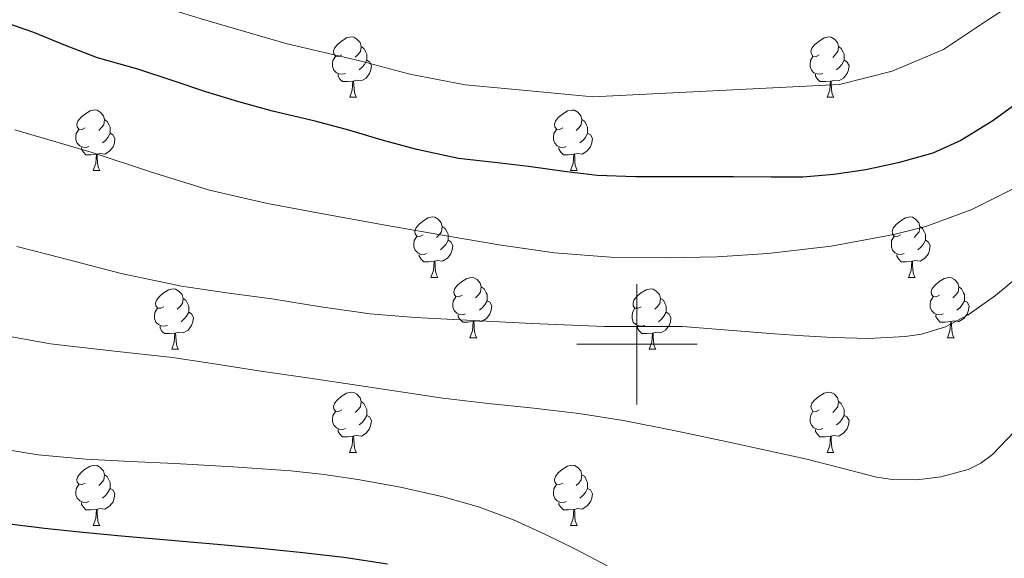
# Model space of a CAD drawing. Units: metres. Extents: x 585688 to 590181, y 4760964 to 4763991.
# Drawn here: x 587397 to 587561, y 4762964 to 4763054 of the extents above; entities that cross this region are included whole.
import ezdxf

# ---------------------------------------------------------------- set-up
doc = ezdxf.new("R2010")
doc.units = ezdxf.units.M
doc.header["$MEASUREMENT"] = 0
for name, color, linetype, lineweight in [('Nivel 36', 7, 'Continuous', 0), ('Nivel 4', 7, 'Continuous', 0), ('Nivel 5', 7, 'Continuous', 0), ('Nivel 61', 7, 'Continuous', 0), ('Nivel 63', 7, 'Continuous', 0)]:
    doc.layers.add(name, color=color, linetype=linetype, lineweight=lineweight)

msp = doc.modelspace()

# ---------------------------------------------------------------- linework, layer by layer
at = {"layer": 'Nivel 36', "color": 92, "linetype": 'Continuous', "lineweight": 0}
for p, q in [((587452.3, 4763041.04, 0.01), (587453.42, 4763041.04, 0.01)), ((587531.62, 4763041.04, 0.01), (587532.75, 4763041.04, 0.01)), ((587409.66, 4763028.9, 0.01), (587410.79, 4763028.9, 0.01)), ((587488.99, 4763028.9, 0.01), (587490.11, 4763028.9, 0.01)), ((587465.8, 4763011.13, 0.01), (587466.92, 4763011.13, 0.01)), ((587545.13, 4763011.13, 0.01), (587546.25, 4763011.13, 0.01)), ((587472.27, 4763001.1, 0.01), (587473.4, 4763001.1, 0.01)), ((587551.6, 4763001.1, 0.01), (587552.73, 4763001.1, 0.01)), ((587422.72, 4762999.19, 0.01), (587423.84, 4762999.19, 0.01)), ((587502.05, 4762999.19, 0.01), (587503.17, 4762999.19, 0.01)), ((587452.29, 4762982.05, 0.01), (587453.42, 4762982.05, 0.01)), ((587531.62, 4762982.05, 0.01), (587532.75, 4762982.05, 0.01)), ((587409.66, 4762969.91, 0.01), (587410.78, 4762969.91, 0.01)), ((587488.99, 4762969.91, 0.01), (587490.11, 4762969.91, 0.01))]:
    msp.add_line(p, q, dxfattribs=at)
at = {"layer": 'Nivel 36', "color": 92, "linetype": 'Continuous', "lineweight": 0, "elevation": 0.01, "flags": 128}
for points in [[(587451, 4763048.1), (587450.47, 4763047.84), (587449.94, 4763047.89), (587449.67, 4763048.26), (587449.62, 4763048.69), (587449.78, 4763049.21), (587450.26, 4763049.8), (587450.89, 4763050.33), (587451.79, 4763050.92), (587452.54, 4763051.08), (587452.96, 4763051.02), (587453.49, 4763050.71), (587454.02, 4763050.12), (587454.18, 4763049.48), (587454.07, 4763048.63), (587453.65, 4763048.1), (587453.23, 4763047.68)], [(587530.32, 4763048.1), (587529.79, 4763047.83), (587529.26, 4763047.89), (587529, 4763048.26), (587528.94, 4763048.68), (587529.1, 4763049.2), (587529.58, 4763049.8), (587530.22, 4763050.33), (587531.12, 4763050.91), (587531.86, 4763051.07), (587532.29, 4763051.02), (587532.82, 4763050.7), (587533.35, 4763050.12), (587533.51, 4763049.48), (587533.4, 4763048.63), (587532.97, 4763048.1), (587532.55, 4763047.67)], [(587454.18, 4763049.48), (587454.66, 4763049.17), (587454.97, 4763048.53), (587455.13, 4763048.21), (587455.13, 4763047.63), (587455.13, 4763047.2), (587454.76, 4763046.51), (587454.34, 4763046.03), (587453.86, 4763045.61)], [(587533.51, 4763049.48), (587533.98, 4763049.16), (587534.3, 4763048.52), (587534.46, 4763048.2), (587534.46, 4763047.62), (587534.46, 4763047.2), (587534.09, 4763046.51), (587533.67, 4763046.03), (587533.19, 4763045.61)], [(587451.58, 4763045.02), (587451.16, 4763044.86), (587450.57, 4763044.92), (587450.1, 4763045.13), (587449.67, 4763045.56), (587449.46, 4763046.14), (587449.46, 4763046.56), (587449.51, 4763047.15), (587449.94, 4763047.84)], [(587455.13, 4763047.2), (587455.59, 4763046.95), (587455.93, 4763046.34), (587455.82, 4763045.61), (587455.61, 4763044.97), (587455.03, 4763044.23), (587454.23, 4763043.75), (587453.38, 4763043.86), (587452.95, 4763043.73)], [(587530.91, 4763045.02), (587530.48, 4763044.86), (587529.9, 4763044.92), (587529.42, 4763045.13), (587529, 4763045.55), (587528.78, 4763046.14), (587528.78, 4763046.56), (587528.84, 4763047.14), (587529.26, 4763047.83)], [(587534.46, 4763047.2), (587534.91, 4763046.95), (587535.26, 4763046.33), (587535.15, 4763045.61), (587534.94, 4763044.97), (587534.35, 4763044.23), (587533.56, 4763043.75), (587532.71, 4763043.85), (587532.28, 4763043.72)], [(587452.84, 4763043.73), (587451.95, 4763043.64), (587451.11, 4763043.64), (587450.68, 4763044.07), (587450.36, 4763044.55), (587450.36, 4763044.86)], [(587532.17, 4763043.72), (587531.28, 4763043.64), (587530.43, 4763043.64), (587530.01, 4763044.07), (587529.69, 4763044.54), (587529.69, 4763044.86)], [(587452.3, 4763041.04), (587452.73, 4763042.2), (587452.84, 4763043.73), (587452.95, 4763043.73), (587452.99, 4763043.14), (587453.02, 4763042.46), (587453.09, 4763041.84), (587453.21, 4763041.44), (587453.42, 4763041.04)], [(587531.62, 4763041.04), (587532.06, 4763042.2), (587532.17, 4763043.72), (587532.28, 4763043.72), (587532.31, 4763043.14), (587532.35, 4763042.45), (587532.42, 4763041.84), (587532.53, 4763041.44), (587532.75, 4763041.04)], [(587408.36, 4763035.96), (587407.83, 4763035.7), (587407.3, 4763035.75), (587407.03, 4763036.12), (587406.98, 4763036.55), (587407.14, 4763037.07), (587407.62, 4763037.66), (587408.25, 4763038.19), (587409.15, 4763038.78), (587409.9, 4763038.94), (587410.33, 4763038.88), (587410.85, 4763038.57), (587411.39, 4763037.98), (587411.55, 4763037.34), (587411.43, 4763036.49), (587411.01, 4763035.96), (587410.59, 4763035.54)], [(587487.69, 4763035.96), (587487.16, 4763035.69), (587486.63, 4763035.75), (587486.36, 4763036.12), (587486.31, 4763036.55), (587486.47, 4763037.07), (587486.95, 4763037.66), (587487.58, 4763038.19), (587488.48, 4763038.77), (587489.23, 4763038.93), (587489.65, 4763038.88), (587490.18, 4763038.57), (587490.71, 4763037.98), (587490.87, 4763037.34), (587490.76, 4763036.49), (587490.34, 4763035.96), (587489.92, 4763035.53)], [(587411.55, 4763037.34), (587412.02, 4763037.03), (587412.33, 4763036.39), (587412.49, 4763036.07), (587412.49, 4763035.49), (587412.49, 4763035.06), (587412.13, 4763034.37), (587411.71, 4763033.89), (587411.23, 4763033.47)], [(587490.87, 4763037.34), (587491.35, 4763037.03), (587491.66, 4763036.39), (587491.82, 4763036.07), (587491.82, 4763035.49), (587491.82, 4763035.06), (587491.45, 4763034.37), (587491.03, 4763033.89), (587490.55, 4763033.47)], [(587408.95, 4763032.88), (587408.52, 4763032.72), (587407.93, 4763032.78), (587407.46, 4763032.99), (587407.03, 4763033.42), (587406.82, 4763034), (587406.82, 4763034.42), (587406.87, 4763035.01), (587407.3, 4763035.7)], [(587412.49, 4763035.06), (587412.95, 4763034.81), (587413.29, 4763034.2), (587413.19, 4763033.47), (587412.97, 4763032.83), (587412.39, 4763032.09), (587411.59, 4763031.61), (587410.75, 4763031.72), (587410.31, 4763031.59)], [(587488.27, 4763032.88), (587487.85, 4763032.72), (587487.26, 4763032.78), (587486.79, 4763032.99), (587486.36, 4763033.41), (587486.15, 4763034), (587486.15, 4763034.42), (587486.2, 4763035.01), (587486.63, 4763035.69)], [(587491.82, 4763035.06), (587492.28, 4763034.81), (587492.62, 4763034.19), (587492.51, 4763033.47), (587492.3, 4763032.83), (587491.72, 4763032.09), (587490.92, 4763031.61), (587490.07, 4763031.71), (587489.64, 4763031.59)], [(587410.21, 4763031.59), (587409.31, 4763031.5), (587408.47, 4763031.5), (587408.05, 4763031.93), (587407.73, 4763032.41), (587407.73, 4763032.72)], [(587489.53, 4763031.59), (587488.64, 4763031.5), (587487.8, 4763031.5), (587487.37, 4763031.93), (587487.05, 4763032.41), (587487.05, 4763032.72)], [(587409.66, 4763028.9), (587410.09, 4763030.06), (587410.21, 4763031.59), (587410.31, 4763031.59), (587410.35, 4763031), (587410.39, 4763030.32), (587410.45, 4763029.7), (587410.57, 4763029.3), (587410.79, 4763028.9)], [(587488.99, 4763028.9), (587489.42, 4763030.06), (587489.53, 4763031.59), (587489.64, 4763031.59), (587489.68, 4763031), (587489.71, 4763030.31), (587489.78, 4763029.7), (587489.9, 4763029.3), (587490.11, 4763028.9)], [(587464.5, 4763018.19), (587463.97, 4763017.93), (587463.44, 4763017.98), (587463.17, 4763018.35), (587463.12, 4763018.78), (587463.28, 4763019.3), (587463.76, 4763019.89), (587464.39, 4763020.42), (587465.29, 4763021.01), (587466.04, 4763021.17), (587466.46, 4763021.11), (587466.99, 4763020.8), (587467.52, 4763020.21), (587467.68, 4763019.57), (587467.57, 4763018.72), (587467.15, 4763018.19), (587466.73, 4763017.77)], [(587543.83, 4763018.19), (587543.3, 4763017.93), (587542.77, 4763017.98), (587542.5, 4763018.35), (587542.45, 4763018.78), (587542.61, 4763019.3), (587543.09, 4763019.89), (587543.72, 4763020.42), (587544.62, 4763021.01), (587545.37, 4763021.17), (587545.79, 4763021.11), (587546.32, 4763020.8), (587546.85, 4763020.21), (587547.01, 4763019.57), (587546.9, 4763018.72), (587546.48, 4763018.19), (587546.06, 4763017.77)], [(587467.68, 4763019.57), (587468.16, 4763019.26), (587468.47, 4763018.62), (587468.63, 4763018.3), (587468.63, 4763017.72), (587468.63, 4763017.29), (587468.26, 4763016.6), (587467.84, 4763016.12), (587467.36, 4763015.7)], [(587547.01, 4763019.57), (587547.49, 4763019.26), (587547.8, 4763018.62), (587547.96, 4763018.3), (587547.96, 4763017.72), (587547.96, 4763017.29), (587547.59, 4763016.6), (587547.17, 4763016.12), (587546.69, 4763015.7)], [(587465.08, 4763015.11), (587464.66, 4763014.95), (587464.07, 4763015.01), (587463.6, 4763015.22), (587463.17, 4763015.65), (587462.96, 4763016.23), (587462.96, 4763016.65), (587463.01, 4763017.24), (587463.44, 4763017.93)], [(587544.41, 4763015.11), (587543.99, 4763014.95), (587543.4, 4763015.01), (587542.93, 4763015.22), (587542.5, 4763015.65), (587542.29, 4763016.23), (587542.29, 4763016.65), (587542.34, 4763017.24), (587542.77, 4763017.93)], [(587468.63, 4763017.29), (587469.09, 4763017.04), (587469.43, 4763016.43), (587469.32, 4763015.7), (587469.11, 4763015.06), (587468.53, 4763014.32), (587467.73, 4763013.84), (587466.88, 4763013.95), (587466.45, 4763013.82)], [(587547.96, 4763017.29), (587548.42, 4763017.04), (587548.76, 4763016.43), (587548.65, 4763015.7), (587548.44, 4763015.06), (587547.86, 4763014.32), (587547.06, 4763013.84), (587546.21, 4763013.95), (587545.78, 4763013.82)], [(587466.34, 4763013.82), (587465.45, 4763013.73), (587464.61, 4763013.73), (587464.18, 4763014.16), (587463.86, 4763014.64), (587463.86, 4763014.95)], [(587545.67, 4763013.82), (587544.78, 4763013.73), (587543.94, 4763013.73), (587543.51, 4763014.16), (587543.19, 4763014.64), (587543.19, 4763014.95)], [(587465.8, 4763011.13), (587466.23, 4763012.29), (587466.34, 4763013.82), (587466.45, 4763013.82), (587466.49, 4763013.23), (587466.52, 4763012.55), (587466.59, 4763011.93), (587466.71, 4763011.53), (587466.92, 4763011.13)], [(587545.13, 4763011.13), (587545.56, 4763012.29), (587545.67, 4763013.82), (587545.78, 4763013.82), (587545.82, 4763013.23), (587545.85, 4763012.55), (587545.92, 4763011.93), (587546.03, 4763011.53), (587546.25, 4763011.13)], [(587470.97, 4763008.16), (587470.44, 4763007.89), (587469.91, 4763007.95), (587469.65, 4763008.32), (587469.59, 4763008.74), (587469.75, 4763009.26), (587470.23, 4763009.86), (587470.87, 4763010.39), (587471.77, 4763010.97), (587472.51, 4763011.13), (587472.94, 4763011.08), (587473.47, 4763010.76), (587474, 4763010.18), (587474.16, 4763009.54), (587474.05, 4763008.69), (587473.62, 4763008.16), (587473.2, 4763007.73)], [(587474.16, 4763009.54), (587474.63, 4763009.22), (587474.95, 4763008.58), (587475.11, 4763008.26), (587475.11, 4763007.68), (587475.11, 4763007.26), (587474.74, 4763006.57), (587474.32, 4763006.09), (587473.84, 4763005.67)], [(587550.3, 4763008.16), (587549.77, 4763007.89), (587549.24, 4763007.95), (587548.97, 4763008.32), (587548.92, 4763008.74), (587549.08, 4763009.26), (587549.56, 4763009.86), (587550.19, 4763010.39), (587551.09, 4763010.97), (587551.84, 4763011.13), (587552.27, 4763011.08), (587552.79, 4763010.76), (587553.33, 4763010.18), (587553.49, 4763009.54), (587553.37, 4763008.69), (587552.95, 4763008.16), (587552.53, 4763007.73)], [(587553.49, 4763009.54), (587553.96, 4763009.22), (587554.27, 4763008.58), (587554.43, 4763008.26), (587554.43, 4763007.68), (587554.43, 4763007.26), (587554.07, 4763006.57), (587553.65, 4763006.09), (587553.17, 4763005.67)], [(587421.42, 4763006.25), (587420.89, 4763005.99), (587420.36, 4763006.04), (587420.09, 4763006.41), (587420.04, 4763006.84), (587420.2, 4763007.36), (587420.68, 4763007.95), (587421.31, 4763008.48), (587422.21, 4763009.07), (587422.96, 4763009.23), (587423.38, 4763009.17), (587423.91, 4763008.86), (587424.44, 4763008.27), (587424.6, 4763007.63), (587424.49, 4763006.78), (587424.07, 4763006.25), (587423.65, 4763005.83)], [(587500.75, 4763006.25), (587500.21, 4763005.99), (587499.69, 4763006.04), (587499.42, 4763006.41), (587499.37, 4763006.84), (587499.53, 4763007.36), (587500.01, 4763007.95), (587500.64, 4763008.48), (587501.54, 4763009.07), (587502.29, 4763009.23), (587502.71, 4763009.17), (587503.24, 4763008.86), (587503.77, 4763008.27), (587503.93, 4763007.63), (587503.82, 4763006.78), (587503.39, 4763006.25), (587502.97, 4763005.83)], [(587424.6, 4763007.63), (587425.08, 4763007.32), (587425.39, 4763006.68), (587425.55, 4763006.36), (587425.55, 4763005.78), (587425.55, 4763005.35), (587425.18, 4763004.66), (587424.76, 4763004.18), (587424.28, 4763003.76)], [(587471.56, 4763005.08), (587471.13, 4763004.92), (587470.55, 4763004.98), (587470.07, 4763005.19), (587469.65, 4763005.61), (587469.43, 4763006.2), (587469.43, 4763006.62), (587469.49, 4763007.2), (587469.91, 4763007.89)], [(587475.11, 4763007.26), (587475.56, 4763007.01), (587475.91, 4763006.39), (587475.8, 4763005.67), (587475.59, 4763005.03), (587475, 4763004.29), (587474.21, 4763003.81), (587473.36, 4763003.91), (587472.93, 4763003.78)], [(587503.93, 4763007.63), (587504.41, 4763007.32), (587504.72, 4763006.68), (587504.88, 4763006.36), (587504.88, 4763005.78), (587504.88, 4763005.35), (587504.51, 4763004.66), (587504.09, 4763004.18), (587503.61, 4763003.76)], [(587550.89, 4763005.08), (587550.46, 4763004.92), (587549.87, 4763004.98), (587549.4, 4763005.19), (587548.97, 4763005.61), (587548.76, 4763006.2), (587548.76, 4763006.62), (587548.81, 4763007.2), (587549.24, 4763007.89)], [(587554.43, 4763007.26), (587554.89, 4763007.01), (587555.23, 4763006.39), (587555.13, 4763005.67), (587554.91, 4763005.03), (587554.33, 4763004.29), (587553.53, 4763003.81), (587552.69, 4763003.91), (587552.25, 4763003.78)], [(587422, 4763003.17), (587421.58, 4763003.01), (587420.99, 4763003.07), (587420.52, 4763003.28), (587420.09, 4763003.71), (587419.88, 4763004.29), (587419.88, 4763004.71), (587419.93, 4763005.3), (587420.36, 4763005.99)], [(587425.55, 4763005.35), (587426.01, 4763005.1), (587426.35, 4763004.49), (587426.24, 4763003.76), (587426.03, 4763003.12), (587425.45, 4763002.38), (587424.65, 4763001.9), (587423.8, 4763002.01), (587423.37, 4763001.88)], [(587472.82, 4763003.78), (587471.93, 4763003.7), (587471.08, 4763003.7), (587470.66, 4763004.13), (587470.34, 4763004.6), (587470.34, 4763004.92)], [(587501.33, 4763003.17), (587500.91, 4763003.01), (587500.32, 4763003.07), (587499.85, 4763003.28), (587499.42, 4763003.71), (587499.21, 4763004.29), (587499.21, 4763004.71), (587499.26, 4763005.3), (587499.69, 4763005.99)], [(587504.88, 4763005.35), (587505.33, 4763005.1), (587505.68, 4763004.49), (587505.57, 4763003.76), (587505.36, 4763003.12), (587504.77, 4763002.38), (587503.98, 4763001.9), (587503.13, 4763002.01), (587502.7, 4763001.88)], [(587552.15, 4763003.78), (587551.25, 4763003.7), (587550.41, 4763003.7), (587549.99, 4763004.13), (587549.67, 4763004.6), (587549.67, 4763004.92)], [(587423.26, 4763001.88), (587422.37, 4763001.79), (587421.53, 4763001.79), (587421.1, 4763002.22), (587420.78, 4763002.7), (587420.78, 4763003.01)], [(587472.27, 4763001.1), (587472.71, 4763002.26), (587472.82, 4763003.78), (587472.93, 4763003.78), (587472.96, 4763003.2), (587473, 4763002.51), (587473.07, 4763001.9), (587473.18, 4763001.5), (587473.4, 4763001.1)], [(587502.59, 4763001.88), (587501.7, 4763001.79), (587500.85, 4763001.79), (587500.43, 4763002.22), (587500.11, 4763002.7), (587500.11, 4763003.01)], [(587551.6, 4763001.1), (587552.03, 4763002.26), (587552.15, 4763003.78), (587552.25, 4763003.78), (587552.29, 4763003.2), (587552.33, 4763002.51), (587552.39, 4763001.9), (587552.51, 4763001.5), (587552.73, 4763001.1)], [(587422.72, 4762999.19), (587423.15, 4763000.35), (587423.26, 4763001.88), (587423.37, 4763001.88), (587423.41, 4763001.29), (587423.44, 4763000.61), (587423.51, 4762999.99), (587423.63, 4762999.59), (587423.84, 4762999.19)], [(587502.05, 4762999.19), (587502.48, 4763000.35), (587502.59, 4763001.88), (587502.7, 4763001.88), (587502.73, 4763001.29), (587502.77, 4763000.61), (587502.84, 4762999.99), (587502.95, 4762999.59), (587503.17, 4762999.19)], [(587450.99, 4762989.11), (587450.47, 4762988.85), (587449.93, 4762988.9), (587449.67, 4762989.27), (587449.61, 4762989.69), (587449.77, 4762990.21), (587450.25, 4762990.81), (587450.89, 4762991.34), (587451.79, 4762991.92), (587452.53, 4762992.08), (587452.96, 4762992.03), (587453.49, 4762991.71), (587454.02, 4762991.13), (587454.18, 4762990.49), (587454.07, 4762989.64), (587453.65, 4762989.11), (587453.23, 4762988.68)], [(587530.32, 4762989.11), (587529.79, 4762988.84), (587529.26, 4762988.9), (587529, 4762989.27), (587528.94, 4762989.69), (587529.1, 4762990.21), (587529.58, 4762990.81), (587530.22, 4762991.34), (587531.12, 4762991.92), (587531.86, 4762992.08), (587532.29, 4762992.03), (587532.82, 4762991.71), (587533.35, 4762991.13), (587533.51, 4762990.49), (587533.4, 4762989.64), (587532.97, 4762989.11), (587532.55, 4762988.68)], [(587454.18, 4762990.49), (587454.65, 4762990.17), (587454.97, 4762989.53), (587455.13, 4762989.21), (587455.13, 4762988.63), (587455.13, 4762988.21), (587454.76, 4762987.52), (587454.34, 4762987.04), (587453.86, 4762986.62)], [(587533.51, 4762990.49), (587533.98, 4762990.17), (587534.3, 4762989.53), (587534.46, 4762989.21), (587534.46, 4762988.63), (587534.46, 4762988.21), (587534.09, 4762987.52), (587533.67, 4762987.04), (587533.19, 4762986.62)], [(587451.58, 4762986.03), (587451.15, 4762985.87), (587450.57, 4762985.93), (587450.09, 4762986.14), (587449.67, 4762986.57), (587449.45, 4762987.15), (587449.45, 4762987.57), (587449.51, 4762988.15), (587449.93, 4762988.85)], [(587530.91, 4762986.03), (587530.48, 4762985.87), (587529.9, 4762985.93), (587529.42, 4762986.14), (587529, 4762986.56), (587528.78, 4762987.15), (587528.78, 4762987.57), (587528.84, 4762988.15), (587529.26, 4762988.84)], [(587455.13, 4762988.21), (587455.59, 4762987.96), (587455.93, 4762987.34), (587455.82, 4762986.62), (587455.61, 4762985.98), (587455.03, 4762985.24), (587454.23, 4762984.76), (587453.38, 4762984.87), (587452.95, 4762984.73)], [(587534.46, 4762988.21), (587534.91, 4762987.96), (587535.26, 4762987.34), (587535.15, 4762986.62), (587534.94, 4762985.98), (587534.35, 4762985.24), (587533.56, 4762984.76), (587532.71, 4762984.86), (587532.28, 4762984.73)], [(587452.84, 4762984.73), (587451.95, 4762984.65), (587451.11, 4762984.65), (587450.68, 4762985.08), (587450.36, 4762985.55), (587450.36, 4762985.87)], [(587532.17, 4762984.73), (587531.28, 4762984.65), (587530.43, 4762984.65), (587530.01, 4762985.08), (587529.69, 4762985.55), (587529.69, 4762985.87)], [(587452.29, 4762982.05), (587452.73, 4762983.21), (587452.84, 4762984.73), (587452.95, 4762984.73), (587452.99, 4762984.15), (587453.02, 4762983.47), (587453.09, 4762982.85), (587453.21, 4762982.45), (587453.42, 4762982.05)], [(587531.62, 4762982.05), (587532.06, 4762983.21), (587532.17, 4762984.73), (587532.28, 4762984.73), (587532.31, 4762984.15), (587532.35, 4762983.46), (587532.42, 4762982.85), (587532.53, 4762982.45), (587532.75, 4762982.05)], [(587408.36, 4762976.97), (587407.83, 4762976.71), (587407.3, 4762976.76), (587407.03, 4762977.13), (587406.98, 4762977.55), (587407.14, 4762978.07), (587407.62, 4762978.67), (587408.25, 4762979.2), (587409.15, 4762979.79), (587409.9, 4762979.95), (587410.32, 4762979.89), (587410.85, 4762979.57), (587411.38, 4762978.99), (587411.54, 4762978.35), (587411.43, 4762977.5), (587411.01, 4762976.97), (587410.59, 4762976.55)], [(587487.69, 4762976.97), (587487.16, 4762976.7), (587486.63, 4762976.76), (587486.36, 4762977.13), (587486.31, 4762977.55), (587486.47, 4762978.07), (587486.95, 4762978.67), (587487.58, 4762979.2), (587488.48, 4762979.78), (587489.23, 4762979.94), (587489.65, 4762979.89), (587490.18, 4762979.57), (587490.71, 4762978.99), (587490.87, 4762978.35), (587490.76, 4762977.5), (587490.34, 4762976.97), (587489.92, 4762976.54)], [(587411.54, 4762978.35), (587412.02, 4762978.03), (587412.33, 4762977.39), (587412.49, 4762977.07), (587412.49, 4762976.49), (587412.49, 4762976.07), (587412.12, 4762975.38), (587411.7, 4762974.9), (587411.22, 4762974.48)], [(587490.87, 4762978.35), (587491.35, 4762978.03), (587491.66, 4762977.39), (587491.82, 4762977.07), (587491.82, 4762976.49), (587491.82, 4762976.07), (587491.45, 4762975.38), (587491.03, 4762974.9), (587490.55, 4762974.48)], [(587408.94, 4762973.89), (587408.52, 4762973.73), (587407.93, 4762973.79), (587407.46, 4762974), (587407.03, 4762974.43), (587406.82, 4762975.01), (587406.82, 4762975.43), (587406.87, 4762976.01), (587407.3, 4762976.71)], [(587412.49, 4762976.07), (587412.95, 4762975.82), (587413.29, 4762975.21), (587413.18, 4762974.48), (587412.97, 4762973.84), (587412.39, 4762973.1), (587411.59, 4762972.62), (587410.74, 4762972.73), (587410.31, 4762972.59)], [(587488.27, 4762973.89), (587487.85, 4762973.73), (587487.26, 4762973.79), (587486.79, 4762974), (587486.36, 4762974.42), (587486.15, 4762975.01), (587486.15, 4762975.43), (587486.2, 4762976.01), (587486.63, 4762976.7)], [(587491.82, 4762976.07), (587492.28, 4762975.82), (587492.62, 4762975.2), (587492.51, 4762974.48), (587492.3, 4762973.84), (587491.72, 4762973.1), (587490.92, 4762972.62), (587490.07, 4762972.72), (587489.64, 4762972.59)], [(587410.2, 4762972.59), (587409.31, 4762972.51), (587408.47, 4762972.51), (587408.04, 4762972.94), (587407.72, 4762973.41), (587407.72, 4762973.73)], [(587489.53, 4762972.59), (587488.64, 4762972.51), (587487.8, 4762972.51), (587487.37, 4762972.94), (587487.05, 4762973.41), (587487.05, 4762973.73)], [(587409.66, 4762969.91), (587410.09, 4762971.07), (587410.2, 4762972.59), (587410.31, 4762972.59), (587410.35, 4762972.01), (587410.38, 4762971.33), (587410.45, 4762970.71), (587410.57, 4762970.31), (587410.78, 4762969.91)], [(587488.99, 4762969.91), (587489.42, 4762971.07), (587489.53, 4762972.59), (587489.64, 4762972.59), (587489.68, 4762972.01), (587489.71, 4762971.32), (587489.78, 4762970.71), (587489.9, 4762970.31), (587490.11, 4762969.91)]]:
    msp.add_lwpolyline(points, dxfattribs=at)
at = {"layer": 'Nivel 4', "color": 36, "linetype": 'Continuous', "lineweight": 30, "flags": 128}
for points, elevation in [([(587433.87, 4763040.3), (587428.38, 4763041.93), (587422.94, 4763043.75), (587417.12, 4763045.69), (587410.38, 4763047.58), (587405.1, 4763049.67), (587399.84, 4763051.82), (587394.53, 4763053.64)], 600.01), ([(587563.63, 4763040.41), (587559.13, 4763037.11), (587553.85, 4763033.88), (587549.21, 4763031.78), (587543.45, 4763030.17), (587538.03, 4763029), (587532.73, 4763028.2), (587527.61, 4763027.77), (587522.33, 4763027.75), (587516.09, 4763027.82), (587510.85, 4763027.85), (587505.34, 4763027.85), (587499.79, 4763027.83), (587493.41, 4763028.03), (587487.93, 4763028.73), (587482, 4763029.53), (587476.35, 4763030.19), (587470.37, 4763030.87), (587463.45, 4763032.35), (587457.69, 4763033.91), (587452.13, 4763035.58), (587446.54, 4763037.07), (587439.45, 4763038.71), (587433.87, 4763040.3)], 600.01), ([(587394.47, 4762970.34), (587401.56, 4762969.49), (587407.96, 4762968.83), (587414.37, 4762968.21), (587422.62, 4762967.49), (587430.87, 4762966.77), (587437.45, 4762966.14), (587444.02, 4762965.49), (587451.3, 4762964.64), (587458.56, 4762963.57)], 625.01)]:
    msp.add_lwpolyline(points, dxfattribs=dict(at, elevation=elevation))
at = {"layer": 'Nivel 5', "color": 36, "linetype": 'Continuous', "lineweight": 0, "flags": 128}
for points, elevation in [([(587565.79, 4763058.77), (587558.28, 4763053.83), (587550.97, 4763048.99), (587542.43, 4763045.39), (587533.67, 4763043.16), (587492.68, 4763041.13), (587483.38, 4763042.01), (587471.48, 4763043.11), (587462.3, 4763044.87), (587453.97, 4763047.07), (587441.68, 4763049.96), (587427.61, 4763054.06), (587414.18, 4763058.27), (587404.65, 4763062.14), (587394.62, 4763065.65)], 595.01), ([(587563.06, 4763026.11), (587555.69, 4763022.39), (587548.01, 4763019.58), (587542.7, 4763018.24), (587532.27, 4763016.31), (587521.78, 4763015.07), (587513.33, 4763014.56), (587504.88, 4763014.37), (587495.61, 4763014.46), (587486.33, 4763015.18), (587477.46, 4763016.49), (587468.64, 4763017.97), (587458.52, 4763019.75), (587448.42, 4763021.57), (587438.66, 4763023.38), (587428.99, 4763025.6), (587419.22, 4763028.65), (587409.52, 4763031.89), (587396.68, 4763035.64)], 605.01), ([(587563.83, 4763011.63), (587559.61, 4763008.13), (587555.06, 4763004.91), (587551.29, 4763002.94), (587547.31, 4763001.7), (587544.56, 4763001.29), (587538.57, 4763000.99), (587532.58, 4763001.12), (587527.72, 4763001.41), (587522.87, 4763001.74), (587515.24, 4763002.37), (587507.6, 4763002.96), (587501.13, 4763002.99), (587494.64, 4763002.96), (587482.63, 4763003.48), (587470.63, 4763004.09), (587463.15, 4763004.47), (587455.68, 4763005.07), (587447.51, 4763006.25), (587439.35, 4763007.57), (587431.85, 4763008.57), (587424.36, 4763009.65), (587414.32, 4763011.8), (587404.37, 4763014.4), (587396.99, 4763016.28)], 610.01), ([(587562.77, 4762985.55), (587559.12, 4762981.69), (587557.15, 4762980.27), (587555.04, 4762979.22), (587550.54, 4762978), (587546.51, 4762977.51), (587542.46, 4762977.53), (587539.82, 4762977.95), (587534.05, 4762979.45), (587528.27, 4762980.91), (587521.67, 4762982.36), (587515.07, 4762983.79), (587506.45, 4762985.63), (587497.81, 4762987.36), (587490.37, 4762988.51), (587482.89, 4762989.41), (587475.33, 4762990.18), (587467.77, 4762991.04), (587460.81, 4762992.1), (587453.84, 4762993.17), (587445.68, 4762994.37), (587437.52, 4762995.57), (587430.18, 4762996.69), (587422.85, 4762997.83), (587412.7, 4762998.91), (587402.56, 4763000.1), (587395.57, 4763001.39)], 615.01), ([(587392.69, 4762982.9), (587400.55, 4762981.63), (587408.45, 4762980.91), (587415.85, 4762980.57), (587423.24, 4762980.22), (587432.87, 4762979.65), (587442.5, 4762978.97), (587448.07, 4762978.36), (587453.62, 4762977.53), (587460.74, 4762976.28), (587467.8, 4762974.7), (587473.72, 4762972.99), (587479.49, 4762970.83), (587484.71, 4762968.5), (587489.83, 4762965.98), (587495.1, 4762963.24)], 620.01)]:
    msp.add_lwpolyline(points, dxfattribs=dict(at, elevation=elevation))
at = {"layer": 'Nivel 61', "color": 250, "linetype": 'Continuous', "lineweight": 0}
msp.add_3dface([(586572.59, 4763680.33, 0.01), (589967.72, 4763724.04, 0.01), (589998.19, 4761410.56, 0.01), (586601.93, 4761366.81, 0.01)], dxfattribs=at)
at = {"layer": 'Nivel 63', "color": 7, "linetype": 'Continuous', "lineweight": 0}
for p, q in [((587500.01, 4762990.01, 0.01), (587500.01, 4763010.01, 0.01)), ((587490.01, 4763000.01, 0.01), (587510.01, 4763000.01, 0.01))]:
    msp.add_line(p, q, dxfattribs=at)

doc.saveas('drawing.dxf')
